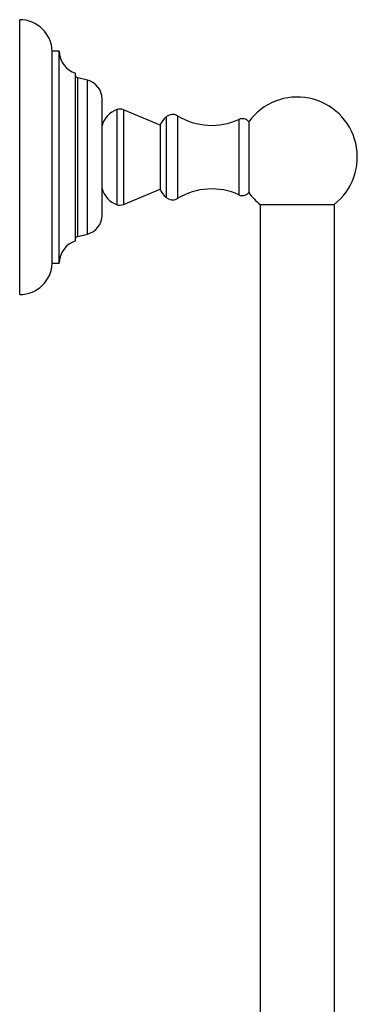
# Model space of a CAD drawing. Units: millimetres. Extents: x 5 to 995, y 5 to 995.
# Drawn here: x 779 to 803, y 576 to 646 of the extents above; entities that cross this region are included whole.
import ezdxf

# ---------------------------------------------------------------- set-up
doc = ezdxf.new("R2010")
doc.units = ezdxf.units.MM

msp = doc.modelspace()

# ---------------------------------------------------------------- linework, layer by layer
at = {"color": 7, "linetype": 'Continuous', "lineweight": 25}
for p, q in [((778.614, 626.557), (778.614, 646.223)), ((781.447, 643.973), (780.947, 643.973)), ((780.947, 628.807), (780.947, 643.973)), ((781.447, 628.807), (781.447, 643.973)), ((782.614, 630.39), (782.614, 642.39)), ((783.466, 641.89), (782.78, 642.057)), ((784.514, 632.223), (784.514, 640.557)), ((788.68, 638.673), (786.055, 639.775)), ((789.09, 639.243), (789.09, 633.537)), ((795.014, 638.924), (795.014, 633.856)), ((788.68, 638.673), (788.68, 634.107)), ((786.055, 633.005), (788.68, 634.107)), ((795.821, 633.017), (795.821, 546.474)), ((795.838, 633.004), (801.138, 633.004)), ((801.154, 546.474), (801.154, 633.017)), ((782.78, 630.723), (783.466, 630.89)), ((780.947, 628.807), (781.447, 628.807))]:
    msp.add_line(p, q, dxfattribs=at)
at = {"color": 8, "linetype": 'Continuous', "lineweight": 25}
for p, q in [((782.78, 630.723), (782.78, 642.057)), ((783.466, 630.89), (783.466, 641.89)), ((785.577, 639.79), (785.577, 632.99)), ((786.055, 639.775), (786.055, 633.005)), ((789.921, 639.351), (789.921, 633.429)), ((794.314, 639.09), (794.314, 633.69))]:
    msp.add_line(p, q, dxfattribs=at)
at = {"color": 7, "linetype": 'Continuous', "lineweight": 25}
for centre, radius, start, end in [((778.614, 643.888), 2.335, 2.08325, 90), ((783.105, 643.973), 1.658, 180, 252.7687), ((782.838, 642.294), 0.244, 203.20227, 256.33238), ((783.141, 640.557), 1.372, 0, 76.33238), ((798.488, 636.39), 4.3, 308.04492, 143.89206), ((786.126, 638.216), 1.667, 109.21594, 165.26879), ((785.797, 639.161), 0.667, 67.22746, 109.27379), ((789.789, 638.309), 1.167, 126.75992, 161.78529), ((789.572, 638.783), 0.667, 58.47014, 136.28921), ((792.361, 643.329), 4.667, 238.47014, 294.73199), ((794.558, 638.56), 0.583, 38.59033, 114.73199), ((786.126, 634.564), 1.667, 194.73121, 250.78406), ((789.789, 634.471), 1.167, 198.21471, 233.24008), ((792.361, 629.451), 4.667, 65.26801, 121.52986), ((789.572, 633.997), 0.667, 223.71079, 301.52986), ((794.558, 634.22), 0.583, 245.26801, 321.40967), ((798.488, 636.39), 4.3, 216.10794, 231.95508), ((785.797, 633.619), 0.667, 250.72621, 292.77254), ((783.141, 632.223), 1.372, 283.66762, 0), ((782.838, 630.486), 0.244, 103.66762, 156.79773), ((783.105, 628.807), 1.658, 107.2313, 180), ((778.614, 628.891), 2.335, 270, 357.91675)]:
    msp.add_arc(centre, radius, start, end, dxfattribs=at)

doc.saveas('drawing.dxf')
